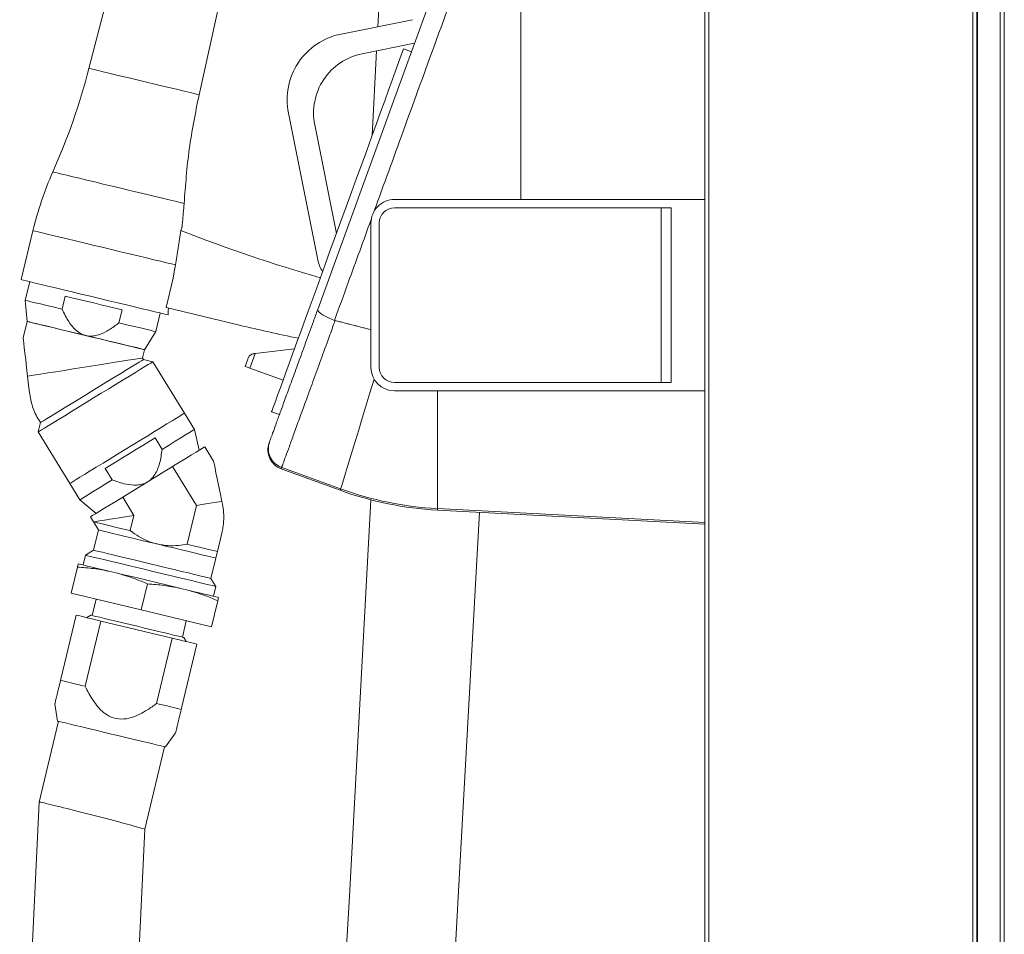
# Model space of a CAD drawing. Units: millimetres. Extents: x 140 to 8699, y 105 to 5981.
# Drawn here: x 1202 to 1496, y 3334 to 3607 of the extents above; entities that cross this region are included whole.
import ezdxf

# ---------------------------------------------------------------- set-up
doc = ezdxf.new("R2010")
doc.units = ezdxf.units.MM
doc.layers.get('0').update_dxf_attribs({"lineweight": 18})

msp = doc.modelspace()

# ---------------------------------------------------------------- linework, layer by layer
at = {"color": 7, "linetype": 'Continuous', "lineweight": 0}
for p, q in [((1406.62, 4912.83), (1406.62, 2803.63)), ((1407.82, 4912.83), (1407.82, 2803.63)), ((1486.42, 4910.63), (1486.42, 2803.63)), ((1487.62, 4910.63), (1487.62, 2803.63)), ((1494.62, 2804.83), (1494.62, 3870.7)), ((1495.82, 2804.83), (1495.82, 3871.7)), ((1487.82, 2864.63), (1487.82, 3779.63)), ((1351.78, 3553.13), (1351.78, 3663.96)), ((1230.53, 3620.8), (1223.13, 3592.2)), ((1309.84, 3616.71), (1309.2, 3604.62)), ((1255.92, 3584.33), (1262.31, 3613.17)), ((1319.56, 3606.7), (1298.23, 3602.43)), ((1320.14, 3599.67), (1304.51, 3596.54)), ((1308.82, 3597.41), (1307.48, 3572.19)), ((1319.21, 3597.11), (1316.86, 3597.97)), ((1282.54, 3578.89), (1291.29, 3535.17)), ((1290.39, 3575.36), (1296.86, 3543.02)), ((1314.12, 3553.13), (1406.62, 3553.13)), ((1314.12, 3550.63), (1396.62, 3550.63)), ((1393.62, 3550.63), (1396.62, 3550.63)), ((1393.62, 3498.63), (1393.62, 3550.63)), ((1396.62, 3550.63), (1396.62, 3498.63)), ((1206.44, 3543.83), (1202.94, 3529.25)), ((1307.12, 3503.13), (1307.12, 3546.13)), ((1309.62, 3503.13), (1309.62, 3546.13)), ((1248.23, 3529.71), (1246.13, 3520.94)), ((1205.48, 3528.64), (1204.14, 3523.1)), ((1204.14, 3523.1), (1204.69, 3516.8)), ((1216.05, 3524.35), (1215.12, 3520.47)), ((1233, 3520.28), (1232.07, 3516.4)), ((1268, 3515.69), (1246.13, 3520.94)), ((1246.78, 3520.78), (1246.78, 3520.78)), ((1243.04, 3513.76), (1244.37, 3519.3)), ((1204.69, 3516.8), (1203.52, 3511.94)), ((1239.69, 3508.39), (1243.04, 3513.76)), ((1239.1, 3505.92), (1239.69, 3508.39)), ((1272.61, 3507.25), (1284.35, 3508.69)), ((1239.38, 3505.46), (1239.1, 3505.92)), ((1242.13, 3504.8), (1239.38, 3505.46)), ((1271.03, 3502.91), (1272.61, 3507.25)), ((1251.54, 3489.45), (1242.13, 3504.8)), ((1271.03, 3502.91), (1280.95, 3499.3)), ((1393.62, 3498.63), (1314.12, 3498.63)), ((1393.62, 3498.63), (1393.62, 3498.63)), ((1396.62, 3498.63), (1393.62, 3498.63)), ((1406.62, 3496.13), (1314.12, 3496.13)), ((1326.94, 3496.13), (1326.94, 3461.05)), ((1254.52, 3484.59), (1251.54, 3489.45)), ((1277.53, 3489.9), (1279.88, 3489.05)), ((1208.69, 3486.65), (1208.03, 3483.9)), ((1208.2, 3487.45), (1208.69, 3486.65)), ((1208.03, 3483.9), (1217.43, 3468.55)), ((1242.81, 3482.1), (1244.9, 3478.69)), ((1255.95, 3478.43), (1254.52, 3484.59)), ((1260.27, 3475.21), (1257.65, 3479.47)), ((1248.03, 3473.58), (1233.17, 3464.47)), ((1255.14, 3461.97), (1248.03, 3473.58)), ((1298.1, 3466.92), (1280.54, 3473.31)), ((1227.94, 3472.99), (1230.03, 3469.58)), ((1297.97, 3466.5), (1280.38, 3472.9)), ((1217.43, 3468.55), (1220.41, 3463.69)), ((1233.17, 3464.47), (1236.51, 3459.02)), ((1220.41, 3463.69), (1225.25, 3459.62)), ((1255.14, 3461.97), (1252.37, 3450.41)), ((1223.55, 3458.57), (1224.44, 3457.11)), ((1235.41, 3454.48), (1236.51, 3459.02)), ((1326.94, 3461.05), (1406.62, 3456.87)), ((1326.94, 3461.05), (1326.94, 3460.6)), ((1326.94, 3460.6), (1406.62, 3456.43)), ((1224.44, 3457.11), (1225.92, 3454.7)), ((1225.92, 3454.7), (1224.47, 3448.65)), ((1261.39, 3448.24), (1262.72, 3453.76)), ((1222.06, 3447.18), (1221.36, 3444.26)), ((1224.47, 3448.65), (1222.06, 3447.18)), ((1259.48, 3440.25), (1260.93, 3446.29)), ((1217.8, 3435.86), (1219.67, 3443.64)), ((1229.46, 3442.31), (1231.24, 3441.89)), ((1238.7, 3430.84), (1240.57, 3438.62)), ((1260.95, 3437.84), (1259.48, 3440.25)), ((1260.25, 3434.92), (1260.95, 3437.84)), ((1238.7, 3430.84), (1217.8, 3435.86)), ((1250.37, 3437.29), (1252.15, 3436.87)), ((1225.29, 3434.06), (1224.12, 3429.2)), ((1259.61, 3425.82), (1261.48, 3433.6)), ((1219.32, 3429.32), (1214.65, 3409.88)), ((1223.68, 3429.3), (1222.48, 3428.56)), ((1259.61, 3425.82), (1238.7, 3430.84)), ((1221.98, 3408.11), (1226.65, 3427.56)), ((1226.65, 3427.56), (1247.96, 3422.45)), ((1250.96, 3422.76), (1252.12, 3427.62)), ((1247.96, 3422.45), (1243.29, 3403)), ((1250.62, 3401.24), (1255.29, 3420.69)), ((1252.13, 3421.44), (1251.39, 3422.65)), ((1212.97, 3402.88), (1213.79, 3397.74)), ((1214.03, 3397.68), (1208.26, 3373.63)), ((1245.88, 3390.04), (1248.94, 3394.24)), ((1239.74, 3365.53), (1245.63, 3390.1))]:
    msp.add_line(p, q, dxfattribs=at)
at = {"color": 7, "linetype": 'Continuous', "lineweight": 0, "flags": 128}
for points in [[(1339.65, 3653.28), (1315.46, 3586.81), (1291.29, 3520.4)], [(1277.53, 3489.9), (1277.54, 3489.94), (1277.67, 3490.28), (1277.91, 3490.95), (1278.27, 3491.94), (1278.75, 3493.26), (1279.34, 3494.88), (1280.04, 3496.82), (1280.85, 3499.04), (1281.77, 3501.55), (1282.77, 3504.31), (1283.87, 3507.33), (1285.05, 3510.58), (1286.31, 3514.03), (1287.64, 3517.68), (1289.03, 3521.5), (1290.47, 3525.46), (1291.96, 3529.55), (1293.48, 3533.73), (1295.03, 3537.99), (1296.6, 3542.3), (1298.18, 3546.63), (1299.75, 3550.96), (1301.32, 3555.27), (1302.87, 3559.52), (1304.38, 3563.69), (1305.86, 3567.75), (1307.3, 3571.7), (1308.68, 3575.49), (1310, 3579.11), (1311.24, 3582.53), (1312.41, 3585.74), (1313.49, 3588.72), (1314.49, 3591.44), (1315.38, 3593.9), (1316.17, 3596.08), (1316.86, 3597.97)], [(1255.92, 3584.33), (1254.74, 3584.61), (1253.27, 3584.96), (1251.53, 3585.38), (1249.57, 3585.85), (1247.42, 3586.37), (1245.12, 3586.92), (1242.73, 3587.49), (1240.29, 3588.08), (1237.84, 3588.67), (1235.45, 3589.24), (1233.16, 3589.79), (1231.01, 3590.31), (1229.05, 3590.78), (1227.32, 3591.19), (1225.85, 3591.54), (1224.68, 3591.83), (1223.83, 3592.03), (1223.31, 3592.16), (1223.13, 3592.2)], [(1251.47, 3551.96), (1250.28, 3552.25), (1248.8, 3552.61), (1247.04, 3553.03), (1245.03, 3553.51), (1242.82, 3554.04), (1240.43, 3554.62), (1237.91, 3555.22), (1235.3, 3555.85), (1232.65, 3556.48), (1230, 3557.12), (1227.4, 3557.74), (1224.89, 3558.35), (1222.51, 3558.92), (1220.3, 3559.45), (1218.31, 3559.93), (1216.56, 3560.35), (1215.09, 3560.7), (1213.92, 3560.98), (1213.07, 3561.18), (1212.55, 3561.31), (1212.38, 3561.35)], [(1248.87, 3533.65), (1247.7, 3533.93), (1246.22, 3534.28), (1244.47, 3534.71), (1242.45, 3535.19), (1240.22, 3535.72), (1237.8, 3536.3), (1235.24, 3536.92), (1232.56, 3537.56), (1229.82, 3538.22), (1227.06, 3538.88), (1224.32, 3539.54), (1221.64, 3540.18), (1219.07, 3540.8), (1216.65, 3541.38), (1214.42, 3541.92), (1212.4, 3542.4), (1210.64, 3542.83), (1209.16, 3543.18), (1207.99, 3543.46), (1207.13, 3543.67), (1206.61, 3543.79), (1206.44, 3543.83)], [(1248.23, 3529.71), (1248.55, 3531.63), (1248.87, 3533.65)], [(1246.74, 3518.74), (1246.23, 3518.86), (1245.38, 3519.06), (1244.2, 3519.34), (1242.73, 3519.7), (1240.97, 3520.12), (1238.96, 3520.6), (1236.73, 3521.14), (1234.31, 3521.72), (1231.74, 3522.34), (1229.07, 3522.98), (1226.33, 3523.64), (1223.56, 3524.3), (1220.82, 3524.96), (1218.15, 3525.6), (1215.58, 3526.22), (1213.16, 3526.8), (1210.92, 3527.33), (1208.91, 3527.82), (1207.14, 3528.24), (1205.66, 3528.6), (1204.49, 3528.88), (1203.63, 3529.08), (1203.11, 3529.21), (1202.94, 3529.25)], [(1215.12, 3520.47), (1212.76, 3521.03), (1210.61, 3521.55), (1208.72, 3522), (1207.11, 3522.39), (1205.83, 3522.69), (1204.9, 3522.92), (1204.33, 3523.05), (1204.14, 3523.1)], [(1233, 3520.28), (1230.98, 3520.77), (1228.87, 3521.28), (1226.71, 3521.79), (1224.53, 3522.32), (1222.34, 3522.85), (1220.18, 3523.36), (1218.07, 3523.87), (1216.05, 3524.35)], [(1246.78, 3520.78), (1246.76, 3519.96), (1246.75, 3519.28), (1246.74, 3518.74)], [(1204.69, 3516.8), (1204.86, 3516.76), (1205.37, 3516.64), (1206.2, 3516.43), (1207.35, 3516.16), (1208.78, 3515.82), (1210.48, 3515.41), (1212.4, 3514.95), (1214.52, 3514.44), (1216.78, 3513.89), (1219.15, 3513.33), (1221.58, 3512.74), (1224.02, 3512.16), (1226.43, 3511.58), (1228.75, 3511.02), (1230.94, 3510.5), (1232.97, 3510.01), (1234.78, 3509.57), (1236.35, 3509.2), (1237.65, 3508.89), (1238.64, 3508.65), (1239.31, 3508.49), (1239.65, 3508.4), (1239.69, 3508.39)], [(1222.19, 3512.6), (1219.7, 3513.19), (1217.26, 3513.78), (1214.92, 3514.34), (1212.73, 3514.87), (1210.73, 3515.35), (1208.96, 3515.77), (1207.47, 3516.13), (1206.27, 3516.42), (1205.4, 3516.63), (1204.87, 3516.76), (1204.69, 3516.8)], [(1243.04, 3513.76), (1242.85, 3513.81), (1242.28, 3513.94), (1241.35, 3514.17), (1240.07, 3514.47), (1238.47, 3514.86), (1236.57, 3515.31), (1234.43, 3515.83), (1232.07, 3516.4)], [(1204.83, 3500.49), (1204.53, 3503.1), (1204.27, 3505.39), (1204.04, 3507.36), (1203.86, 3508.99), (1203.71, 3510.27), (1203.61, 3511.2), (1203.54, 3511.75), (1203.52, 3511.94)], [(1239.69, 3508.39), (1239.52, 3508.44), (1238.98, 3508.56), (1238.11, 3508.77), (1236.92, 3509.06), (1235.42, 3509.42), (1233.65, 3509.84), (1231.65, 3510.32), (1229.46, 3510.85), (1227.12, 3511.41), (1224.68, 3512), (1222.19, 3512.6)], [(1204.83, 3500.49), (1206.61, 3500.77), (1208.64, 3501.1), (1210.88, 3501.45), (1213.29, 3501.83), (1215.82, 3502.23), (1218.43, 3502.65), (1221.07, 3503.06), (1223.68, 3503.48), (1226.22, 3503.88), (1228.64, 3504.26), (1230.9, 3504.62), (1232.95, 3504.95), (1234.75, 3505.23), (1236.28, 3505.47), (1237.5, 3505.67), (1238.38, 3505.81), (1238.92, 3505.89), (1239.1, 3505.92)], [(1239.38, 3505.46), (1239.23, 3505.36), (1238.79, 3505.09), (1238.06, 3504.64), (1237.05, 3504.03), (1235.79, 3503.26), (1234.31, 3502.34), (1232.62, 3501.31), (1230.76, 3500.17), (1228.78, 3498.96), (1226.7, 3497.68), (1224.57, 3496.38), (1222.43, 3495.07), (1220.32, 3493.78), (1218.29, 3492.53), (1216.36, 3491.35), (1214.59, 3490.26), (1213, 3489.29), (1211.62, 3488.44), (1210.49, 3487.75), (1209.61, 3487.21), (1209.02, 3486.85), (1208.73, 3486.67), (1208.69, 3486.65)], [(1270.6, 3505.94), (1270.47, 3505.59), (1269.67, 3503.4)], [(1242.13, 3504.8), (1241.98, 3504.7), (1241.53, 3504.42), (1240.78, 3503.97), (1239.75, 3503.34), (1238.46, 3502.55), (1236.94, 3501.61), (1235.2, 3500.54), (1233.28, 3499.37), (1231.21, 3498.1), (1229.03, 3496.77), (1226.79, 3495.39), (1224.51, 3494), (1222.25, 3492.61), (1220.03, 3491.25), (1217.9, 3489.95), (1215.91, 3488.72), (1214.07, 3487.6), (1212.43, 3486.6), (1211.02, 3485.73), (1209.86, 3485.02), (1208.97, 3484.47), (1208.37, 3484.11), (1208.07, 3483.92), (1208.03, 3483.9)], [(1204.83, 3500.49), (1205.03, 3498.69), (1205.22, 3497.07), (1205.38, 3495.64)], [(1308.09, 3499.58), (1306.84, 3495.49), (1305.65, 3491.61), (1304.53, 3487.95), (1303.49, 3484.53), (1302.52, 3481.37), (1301.64, 3478.49), (1300.84, 3475.89), (1300.14, 3473.59), (1299.53, 3471.6), (1299.02, 3469.93), (1298.61, 3468.59), (1298.31, 3467.59), (1298.1, 3466.92)], [(1251.54, 3489.45), (1251.39, 3489.36), (1250.93, 3489.08), (1250.19, 3488.62), (1249.16, 3487.99), (1247.87, 3487.2), (1246.34, 3486.26), (1244.6, 3485.2), (1242.68, 3484.02), (1240.62, 3482.75), (1238.44, 3481.42), (1236.19, 3480.04), (1233.92, 3478.65), (1231.65, 3477.26), (1229.43, 3475.9), (1227.31, 3474.6), (1225.31, 3473.38), (1223.48, 3472.25), (1221.84, 3471.25), (1220.43, 3470.38), (1219.27, 3469.67), (1218.38, 3469.13), (1217.78, 3468.76), (1217.47, 3468.57), (1217.43, 3468.55)], [(1251.54, 3489.45), (1251.39, 3489.36), (1250.93, 3489.08), (1250.19, 3488.62), (1249.16, 3487.99), (1247.87, 3487.2), (1246.34, 3486.26), (1244.6, 3485.2), (1242.68, 3484.02), (1240.62, 3482.75), (1238.44, 3481.42), (1236.19, 3480.04), (1233.92, 3478.65), (1231.65, 3477.26), (1229.43, 3475.9), (1227.31, 3474.6), (1225.31, 3473.38), (1223.48, 3472.25), (1221.84, 3471.25), (1220.43, 3470.38), (1219.27, 3469.67), (1218.38, 3469.13), (1217.78, 3468.76), (1217.47, 3468.57), (1217.43, 3468.55)], [(1242.81, 3482.1), (1241.03, 3481.02), (1239.19, 3479.89), (1237.29, 3478.72), (1235.37, 3477.55), (1233.46, 3476.37), (1231.56, 3475.21), (1229.72, 3474.08), (1227.94, 3472.99)], [(1254.52, 3484.59), (1254.35, 3484.49), (1253.85, 3484.18), (1253.04, 3483.68), (1251.91, 3482.99), (1250.51, 3482.13), (1248.85, 3481.11), (1246.97, 3479.96), (1244.9, 3478.69)], [(1248.03, 3473.58), (1250.1, 3474.85), (1251.98, 3476), (1253.64, 3477.02), (1255.05, 3477.88), (1256.17, 3478.56), (1256.99, 3479.07), (1257.49, 3479.37), (1257.65, 3479.47)], [(1260.27, 3475.21), (1260.27, 3475.17), (1260.34, 3474.82), (1260.48, 3474.13), (1260.69, 3473.11), (1260.97, 3471.75), (1261.31, 3470.06), (1261.72, 3468.06), (1262.19, 3465.76), (1262.71, 3463.17)], [(1230.03, 3469.58), (1227.96, 3468.32), (1226.08, 3467.16), (1224.42, 3466.14), (1223.02, 3465.28), (1221.89, 3464.6), (1221.08, 3464.1), (1220.58, 3463.79), (1220.41, 3463.69)], [(1223.55, 3458.57), (1223.71, 3458.67), (1224.21, 3458.98), (1225.03, 3459.48), (1226.15, 3460.17), (1227.56, 3461.03), (1229.22, 3462.05), (1231.1, 3463.2), (1233.17, 3464.47)], [(1298.1, 3466.92), (1298.07, 3466.82), (1298.04, 3466.73), (1298.02, 3466.66), (1298, 3466.6), (1297.99, 3466.56), (1297.98, 3466.52), (1297.97, 3466.5), (1297.97, 3466.5)], [(1255.14, 3461.97), (1257.97, 3462.42), (1260.52, 3462.82), (1262.71, 3463.17)], [(1262.87, 3462.41), (1262.79, 3462.79), (1262.71, 3463.17)], [(1307.08, 3463.67), (1300.7, 3345.59), (1299.88, 3330.61)], [(1224.44, 3457.11), (1224.65, 3457.14), (1225.28, 3457.24), (1226.3, 3457.4), (1227.71, 3457.63), (1229.47, 3457.91), (1231.55, 3458.24), (1233.91, 3458.61), (1236.51, 3459.02)], [(1332, 3325.29), (1333.93, 3359.7), (1339.46, 3459.95)], [(1235.41, 3454.48), (1233.06, 3455.04), (1230.91, 3455.56), (1229.02, 3456.01), (1227.41, 3456.4), (1226.13, 3456.7), (1225.2, 3456.93), (1224.63, 3457.06), (1224.44, 3457.11)], [(1243.42, 3450.5), (1240.93, 3451.09), (1238.49, 3451.68), (1236.15, 3452.24), (1233.96, 3452.77), (1231.96, 3453.25), (1230.2, 3453.67), (1228.7, 3454.03), (1227.5, 3454.32), (1226.63, 3454.53), (1226.1, 3454.66), (1225.92, 3454.7)], [(1260.93, 3446.29), (1260.75, 3446.34), (1260.22, 3446.46), (1259.35, 3446.67), (1258.15, 3446.96), (1256.65, 3447.32), (1254.89, 3447.74), (1252.89, 3448.22), (1250.7, 3448.75), (1248.36, 3449.31), (1245.92, 3449.9), (1243.42, 3450.5)], [(1261.39, 3448.24), (1260.62, 3448.42), (1259.74, 3448.64), (1258.74, 3448.88), (1257.64, 3449.14), (1256.45, 3449.43), (1255.16, 3449.73), (1253.8, 3450.06), (1252.37, 3450.41)], [(1260.95, 3437.84), (1260.91, 3437.85), (1260.56, 3437.93), (1259.88, 3438.1), (1258.86, 3438.34), (1257.54, 3438.66), (1255.93, 3439.04), (1254.06, 3439.49), (1251.97, 3440), (1249.69, 3440.54), (1247.27, 3441.12), (1244.74, 3441.73), (1242.16, 3442.35), (1239.56, 3442.97), (1237, 3443.59), (1234.52, 3444.19), (1232.16, 3444.75), (1229.97, 3445.28), (1227.99, 3445.75), (1226.24, 3446.17), (1224.77, 3446.52), (1223.6, 3446.81), (1222.75, 3447.01), (1222.23, 3447.13), (1222.06, 3447.18)], [(1259.48, 3440.25), (1259.43, 3440.26), (1259.09, 3440.34), (1258.42, 3440.5), (1257.43, 3440.74), (1256.13, 3441.05), (1254.56, 3441.43), (1252.75, 3441.87), (1250.72, 3442.35), (1248.53, 3442.88), (1246.21, 3443.44), (1243.8, 3444.01), (1241.36, 3444.6), (1238.93, 3445.18), (1236.56, 3445.75), (1234.3, 3446.29), (1232.19, 3446.8), (1230.26, 3447.26), (1228.57, 3447.67), (1227.13, 3448.02), (1225.98, 3448.29), (1225.15, 3448.49), (1224.64, 3448.61), (1224.47, 3448.65), (1224.47, 3448.65)], [(1229.46, 3442.31), (1227.46, 3442.79), (1225.65, 3443.23), (1224.04, 3443.61), (1222.68, 3443.94), (1221.57, 3444.21), (1220.73, 3444.41), (1220.17, 3444.54), (1219.9, 3444.61)], [(1250.37, 3437.29), (1248.1, 3437.84), (1245.72, 3438.41), (1243.28, 3439), (1240.81, 3439.59), (1238.33, 3440.18), (1235.89, 3440.77), (1233.51, 3441.34), (1231.24, 3441.89)], [(1261.71, 3434.57), (1261.44, 3434.64), (1260.88, 3434.77), (1260.04, 3434.97), (1258.93, 3435.24), (1257.57, 3435.57), (1255.97, 3435.95), (1254.15, 3436.39), (1252.15, 3436.87)], [(1226.65, 3427.56), (1225.55, 3427.83), (1224.49, 3428.08), (1223.48, 3428.32), (1222.52, 3428.55), (1221.62, 3428.77), (1220.79, 3428.97), (1220.02, 3429.15), (1219.32, 3429.32)], [(1223.68, 3429.3), (1223.85, 3429.26), (1224.36, 3429.14), (1225.19, 3428.94), (1226.33, 3428.67), (1227.74, 3428.33), (1229.39, 3427.93), (1231.25, 3427.49), (1233.26, 3427.01), (1235.37, 3426.5), (1237.54, 3425.98), (1239.71, 3425.46), (1241.82, 3424.95), (1243.83, 3424.47), (1245.68, 3424.02), (1247.34, 3423.62), (1248.75, 3423.29), (1249.88, 3423.01), (1250.72, 3422.81), (1251.22, 3422.69), (1251.39, 3422.65)], [(1255.29, 3420.69), (1254.59, 3420.85), (1253.82, 3421.04), (1252.98, 3421.24), (1252.09, 3421.46), (1251.13, 3421.69), (1250.12, 3421.93), (1249.06, 3422.18), (1247.96, 3422.45)], [(1221.98, 3408.11), (1220.88, 3408.38), (1219.82, 3408.63), (1218.81, 3408.88), (1217.85, 3409.11), (1216.96, 3409.32), (1216.12, 3409.52), (1215.35, 3409.71), (1214.65, 3409.88)], [(1250.62, 3401.24), (1249.92, 3401.41), (1249.15, 3401.59), (1248.32, 3401.79), (1247.42, 3402.01), (1246.46, 3402.24), (1245.45, 3402.48), (1244.39, 3402.73), (1243.29, 3403)], [(1229.83, 3393.89), (1227.5, 3394.45), (1225.21, 3395), (1223.02, 3395.52), (1220.98, 3396.01), (1219.13, 3396.46), (1217.5, 3396.85), (1216.14, 3397.18), (1215.07, 3397.43), (1214.31, 3397.62), (1213.89, 3397.72), (1213.79, 3397.74)], [(1245.88, 3390.04), (1245.78, 3390.06), (1245.36, 3390.16), (1244.6, 3390.34), (1243.53, 3390.6), (1242.17, 3390.93), (1240.54, 3391.32), (1238.69, 3391.76), (1236.64, 3392.25), (1234.46, 3392.78), (1232.17, 3393.33), (1229.83, 3393.89)], [(1208.26, 3373.63), (1202.49, 3252.66)], [(1233.97, 3244.59), (1239.74, 3365.53), (1239.74, 3365.53)]]:
    msp.add_lwpolyline(points, dxfattribs=at)
at = {"color": 7, "linetype": 'Continuous', "lineweight": 0}
for centre, radius, start, end in [((1302.15, 3582.81), 20, 101.3182, 191.3193), ((1308.04, 3578.89), 18, 101.3177, 191.3183), ((1031.05, 3641.87), 198.4, 336.0562, 345.501), ((1305.24, 3520.11), 101.61, 156.0562, 166.5), ((1314.12, 3546.13), 7, 90.0001, 180.0001), ((1314.12, 3546.13), 4.5, 90, 180), ((1431.7, 4009.88), 500, 248.7567, 253.7809), ((1301.1, 3537.13), 10, 191.3193, 213.1526), ((1384.73, 4001.87), 500, 256.5, 258.5539), ((1314.12, 3503.13), 7, 179.9999, 269.9999), ((1314.12, 3503.13), 4.5, 180, 270), ((1282.44, 3478.54), 6, 160, 250), ((1282.57, 3478.94), 5.99, 160.1423, 250.1427), ((1332.17, 3560.47), 100, 250, 267), ((1332.17, 3560.47), 99.56, 249.9867, 266.9867)]:
    msp.add_arc(centre, radius, start, end, dxfattribs=at)
for start_param, end_param in [(2.447561, 3.140946), (6.282753, 8.730746)]:
    msp.add_ellipse((1224, 3369.58), major_axis=(15.74, -4.05), ratio=0.013733, start_param=start_param, end_param=end_param, dxfattribs=at)
for points, knots in [([(1308.13, 3549.76), (1311, 3557.65), (1318.23, 3577.56), (1329.84, 3609.51), (1338.59, 3633.58), (1342.96, 3645.62)], [0, 0, 0, 0, 0.24702, 0.623492, 1, 1, 1, 1]), ([(1251.47, 3551.96), (1251.88, 3557.38), (1252.7, 3568.24), (1254.84, 3578.92), (1255.91, 3584.28)], [0, 0, 0, 0, 0.498253, 1, 1, 1, 1]), ([(1296.28, 3517.13), (1297.64, 3520.88), (1301.28, 3530.9), (1304.92, 3540.92), (1307.2, 3547.19)], [0, 0, 0, 0, 0.374191, 1, 1, 1, 1]), ([(1248.87, 3533.65), (1249.15, 3535.32), (1249.7, 3538.71), (1250.25, 3542.13), (1250.53, 3543.85)], [0, 0, 0, 0, 0.495337, 1, 1, 1, 1]), ([(1250.53, 3543.85), (1250.6, 3544.11), (1250.69, 3544.49), (1250.82, 3544.79), (1250.86, 3544.9)], [0, 0, 0, 0, 0.661748, 1, 1, 1, 1]), ([(1222.19, 3512.6), (1221.87, 3512.69), (1220.89, 3512.98), (1219.49, 3513.89), (1218.15, 3515.26), (1216.59, 3517.38), (1215.72, 3519.2), (1215.12, 3520.47)], [0, 0, 0, 0, 0.091599, 0.280957, 0.447895, 0.615294, 1, 1, 1, 1]), ([(1291.29, 3520.4), (1290.85, 3519.19), (1289.6, 3515.76), (1287.64, 3510.38), (1285.49, 3504.46), (1283.52, 3499.06), (1281.77, 3494.26), (1280.26, 3490.1), (1278.99, 3486.62), (1278.01, 3483.93), (1277.29, 3481.94), (1277.06, 3481.3), (1276.94, 3480.98)], [0, 0, 0, 0, 0.057065, 0.161668, 0.266605, 0.371209, 0.475898, 0.580921, 0.685611, 0.790296, 0.895315, 1, 1, 1, 1]), ([(1296.28, 3517.13), (1295.66, 3517.38), (1294.42, 3517.87), (1292.86, 3518.7), (1291.74, 3519.47), (1291.28, 3520.04), (1291.26, 3520.31), (1291.29, 3520.4), (1291.29, 3520.4)], [0, 0, 0, 0, 0.215744, 0.43145, 0.648439, 0.868119, 0.997072, 1, 1, 1, 1]), ([(1280.54, 3473.31), (1280.66, 3473.66), (1280.92, 3474.37), (1281.7, 3476.52), (1282.77, 3479.45), (1284.14, 3483.23), (1285.79, 3487.75), (1287.69, 3492.97), (1289.83, 3498.84), (1292.17, 3505.27), (1294.4, 3511.4), (1295.87, 3515.45), (1296.46, 3517.07)], [0, 0, 0, 0, 0.103341, 0.207012, 0.310353, 0.413708, 0.517392, 0.620746, 0.724028, 0.827639, 0.93092, 1, 1, 1, 1]), ([(1232.07, 3516.4), (1231.1, 3515.65), (1229.31, 3514.28), (1226.82, 3513.01), (1224.83, 3512.48), (1223.41, 3512.37), (1222.55, 3512.53), (1222.19, 3512.6)], [0, 0, 0, 0, 0.336139, 0.616246, 0.758853, 0.900964, 1, 1, 1, 1]), ([(1270.6, 3505.94), (1270.6, 3505.94), (1270.59, 3505.94), (1270.73, 3506.29), (1271.1, 3506.84), (1271.84, 3507.08), (1272.22, 3507.2)], [0, 0, 0, 0, 0.001645, 0.03295, 0.503444, 1, 1, 1, 1]), ([(1269.69, 3503.39), (1269.68, 3503.4), (1269.56, 3503.44), (1269.97, 3503.29), (1270.69, 3503.03), (1271.03, 3502.91)], [0, 0, 0, 0, 0.029038, 0.544571, 1, 1, 1, 1]), ([(1205.38, 3495.64), (1205.64, 3494.2), (1206.16, 3491.28), (1207.43, 3488.69), (1208.19, 3487.46), (1208.2, 3487.45)], [0, 0, 0, 0, 0.491991, 0.997606, 1, 1, 1, 1]), ([(1244.9, 3478.69), (1244.71, 3477.3), (1244.45, 3475.3), (1243.62, 3472.8), (1242.77, 3471.09), (1241.72, 3469.79), (1240.88, 3469.21), (1240.6, 3469.02)], [0, 0, 0, 0, 0.384704, 0.552104, 0.719043, 0.9084, 1, 1, 1, 1]), ([(1240.6, 3469.02), (1240.28, 3468.85), (1239.51, 3468.43), (1238.13, 3468.1), (1236.07, 3467.99), (1233.31, 3468.42), (1231.19, 3469.17), (1230.03, 3469.58)], [0, 0, 0, 0, 0.099029, 0.241149, 0.383754, 0.663861, 1, 1, 1, 1]), ([(1262.72, 3453.76), (1262.84, 3454.32), (1263.09, 3455.48), (1263.29, 3457.55), (1263.29, 3459.9), (1263.01, 3461.56), (1262.87, 3462.41)], [0, 0, 0, 0, 0.185901, 0.378443, 0.684942, 1, 1, 1, 1]), ([(1243.42, 3450.5), (1243.34, 3450.52), (1242.36, 3450.76), (1240.5, 3451.4), (1237.89, 3452.71), (1236.27, 3453.87), (1235.41, 3454.48)], [0, 0, 0, 0, 0.029427, 0.337258, 0.651639, 1, 1, 1, 1]), ([(1252.37, 3450.41), (1251.53, 3450.28), (1249.64, 3449.99), (1246.62, 3449.91), (1244.5, 3450.3), (1243.42, 3450.5)], [0, 0, 0, 0, 0.2831863, 0.6371923, 1, 1, 1, 1]), ([(1260.93, 3446.29), (1260.94, 3446.33), (1260.95, 3446.4), (1261.1, 3447.01), (1261.28, 3447.78), (1261.39, 3448.24)], [0, 0, 0, 0, 0.282827, 0.570917, 1, 1, 1, 1]), ([(1219.9, 3444.61), (1219.88, 3444.51), (1219.84, 3444.35), (1219.71, 3443.83), (1219.67, 3443.64)], [0, 0, 0, 0, 0.641356, 1, 1, 1, 1]), ([(1219.67, 3443.64), (1221.31, 3443.51), (1224.61, 3443.26), (1227.84, 3442.63), (1229.46, 3442.31)], [0, 0, 0, 0, 0.498933, 1, 1, 1, 1]), ([(1231.24, 3441.89), (1233.14, 3441.34), (1236.3, 3440.42), (1239.35, 3439.13), (1240.57, 3438.62)], [0, 0, 0, 0, 0.598587, 1, 1, 1, 1]), ([(1240.57, 3438.62), (1242.22, 3438.49), (1245.51, 3438.25), (1248.75, 3437.61), (1250.37, 3437.29)], [0, 0, 0, 0, 0.498932, 1, 1, 1, 1]), ([(1252.15, 3436.87), (1254.05, 3436.32), (1257.21, 3435.4), (1260.26, 3434.11), (1261.48, 3433.6)], [0, 0, 0, 0, 0.598583, 1, 1, 1, 1]), ([(1261.48, 3433.6), (1261.54, 3433.85), (1261.66, 3434.37), (1261.7, 3434.5), (1261.71, 3434.57)], [0, 0, 0, 0, 0.498931, 1, 1, 1, 1]), ([(1214.65, 3409.88), (1214.45, 3409.06), (1214.1, 3407.59), (1213.63, 3405.65), (1213.26, 3404.08), (1212.99, 3402.96), (1213, 3403), (1213, 3403.02)], [0, 0, 0, 0, 0.245194, 0.441848, 0.641609, 0.866334, 1, 1, 1, 1]), ([(1243.29, 3403), (1242.39, 3402.35), (1240.78, 3401.17), (1238.26, 3399.74), (1235.67, 3398.67), (1232.75, 3398.15), (1229.81, 3398.74), (1227.49, 3400.21), (1225.74, 3401.98), (1223.82, 3404.55), (1222.72, 3406.69), (1221.98, 3408.11)], [0, 0, 0, 0, 0.1226, 0.221848, 0.320833, 0.433202, 0.546622, 0.644577, 0.733423, 0.822522, 1, 1, 1, 1]), ([(1248.98, 3394.38), (1248.97, 3394.37), (1248.96, 3394.33), (1249.23, 3395.44), (1249.61, 3397), (1250.07, 3398.94), (1250.43, 3400.42), (1250.62, 3401.24)], [0, 0, 0, 0, 0.133667, 0.358392, 0.554518, 0.754812, 1, 1, 1, 1])]:
    msp.add_open_spline(points, degree=3, knots=knots, dxfattribs=at)
for points in [[(1255.91, 3584.28), (1255.92, 3584.33)], [(1251.46, 3551.67), (1250.86, 3544.9)], [(1251.46, 3551.67), (1251.47, 3551.96)], [(1296.46, 3517.07), (1296.28, 3517.13)], [(1296.46, 3517.07), (1307.12, 3514.34)], [(1272.22, 3507.2), (1272.61, 3507.25)], [(1276.94, 3480.98), (1276.8, 3480.59)], [(1280.38, 3472.9), (1280.54, 3473.31)]]:
    msp.add_open_spline(points, degree=1, dxfattribs=at)

doc.saveas('drawing.dxf')
